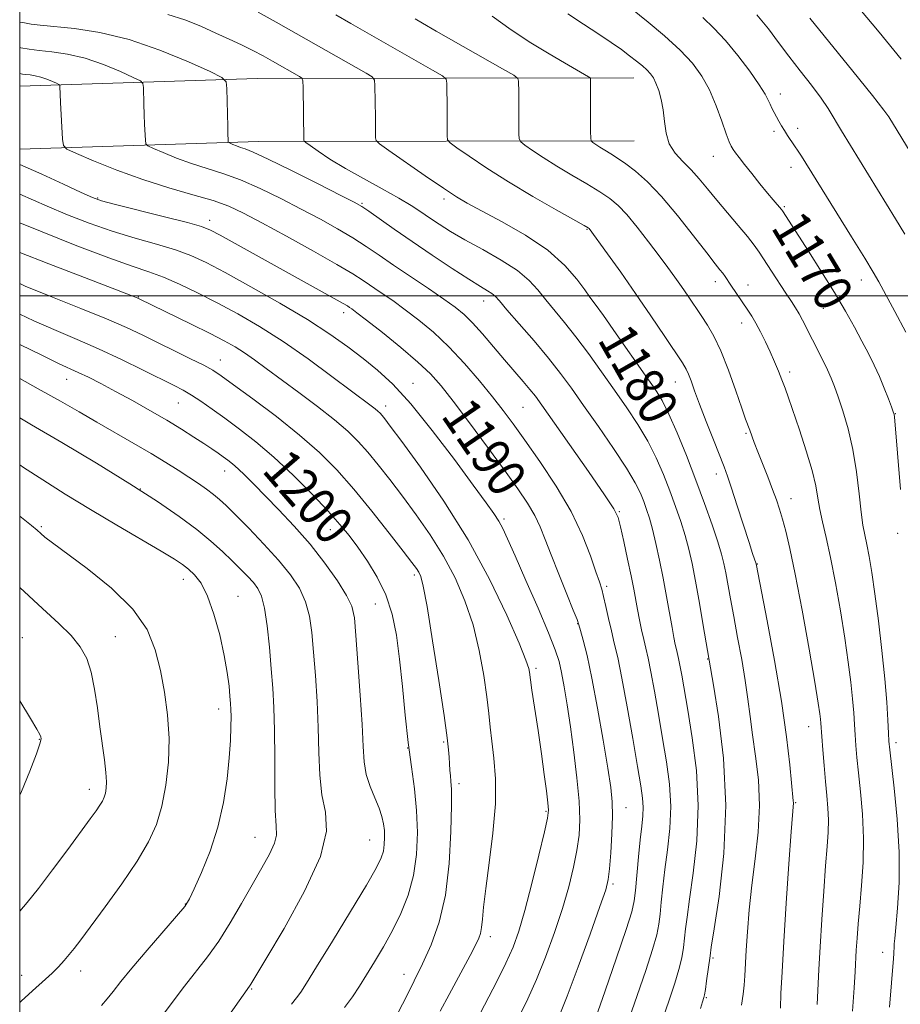
# Model space of a CAD drawing. Extents: x 2177300 to 2180200, y 322300 to 325200.
# Drawn here: x 2177500 to 2177684, y 323852 to 324058 of the extents above; entities that cross this region are included whole.
import ezdxf

# ---------------------------------------------------------------- set-up
doc = ezdxf.new("R2010")
doc.units = 0
doc.header["$MEASUREMENT"] = 0
for name, color, linetype, lineweight in [('32000', 7, 'Continuous', 0), ('DTM HARD BREAKLINE', 7, 'Continuous', 0), ('DTM SPOT ELEVATION', 2, 'Continuous', 13), ('INDEX CONTOUR', 41, 'Continuous', 13), ('INDEX CONTOUR LABEL', 244, 'Continuous', 0), ('INTERMEDIATE CONTOUR', 44, 'Continuous', 0)]:
    doc.layers.add(name, color=color, linetype=linetype, lineweight=lineweight)
doc.styles.add('Style-ITALICS', font='ITALICS.shx')

msp = doc.modelspace()

# ---------------------------------------------------------------- linework, layer by layer
at = {"layer": '32000', "flags": 128}
for points in [[(2177500, 322500), (2180000, 322500), (2180000, 325000), (2177500, 325000), (2177500, 322500)], [(2177500, 324000), (2180000, 324000)]]:
    msp.add_lwpolyline(points, dxfattribs=at)
at = {"layer": 'DTM HARD BREAKLINE', "extrusion": (0.1138633178948238, -0.5161956250237646, 0.848868200337548), "elevation": 81676.59138105097, "flags": 128}
msp.add_lwpolyline([(2196183.65510369, -128912.4320600493), (2196232.55408583, -128923.2000337959), (2196309.546340457, -128943.0258182064)], dxfattribs=at)
at = {"layer": 'DTM HARD BREAKLINE', "extrusion": (0.1155914402886294, -0.4971502050297596, 0.8599303998410968), "elevation": 91630.92556938218, "flags": 128}
msp.add_lwpolyline([(2194308.241264926, -152048.2924974149), (2194357.259474202, -152059.6166978469), (2194433.86106083, -152080.1491581458)], dxfattribs=at)
at = {"layer": 'DTM SPOT ELEVATION'}
for p in [(2177659.16, 324042.24, 1167.47), (2177662.81, 324035.08, 1167.5), (2177657.86, 324034.45, 1168.35), (2177645.16, 324029.24, 1170.75), (2177661.41, 324026.89, 1168.63), (2177516.31, 324020.5, 1189.86), (2177588.82, 324020.27, 1180.4), (2177571.66, 324019.39, 1183.83), (2177660.01, 324018.66, 1169.82), (2177539.75, 324015.82, 1189.49), (2177618.74, 324013.97, 1178.1), (2177645.55, 324003.02, 1174.53), (2177652.43, 324002.27, 1173.29), (2177676.1, 324003.37, 1168.63), (2177524.83, 323999.79, 1195.93), (2177621.24, 323999.97, 1179.56), (2177597.1, 323998.95, 1184.65), (2177567.81, 323996.48, 1190.52), (2177668.16, 323997.41, 1170.9), (2177651.1, 323994.38, 1174.61), (2177541.98, 323986.62, 1197.25), (2177661.1, 323984.13, 1173.6), (2177509.81, 323982.53, 1202.77), (2177582.28, 323981.74, 1191.27), (2177637.22, 323982.01, 1178.78), (2177533.22, 323977.62, 1200.88), (2177576.61, 323977, 1193.48), (2177605.29, 323976.68, 1187), (2177683.22, 323975.41, 1169.95), (2177651.98, 323971.28, 1176.2), (2177542.87, 323963.41, 1202.66), (2177645.79, 323962.78, 1178.53), (2177525.26, 323959.63, 1206), (2177661.4, 323957.6, 1175.28), (2177625.51, 323954.9, 1185.87), (2177601.33, 323953.37, 1191.7), (2177504.52, 323951.72, 1209.8), (2177564.99, 323951.11, 1200.69), (2177683.7, 323950.35, 1170.3), (2177654.33, 323943.93, 1177.93), (2177534.21, 323940.73, 1208.63), (2177582.59, 323941.59, 1198.36), (2177622.85, 323939.24, 1187.69), (2177545.65, 323937.18, 1207.23), (2177574.43, 323935.55, 1201), (2177616.77, 323931.46, 1190.06), (2177500.53, 323928.51, 1213.21), (2177520.02, 323928.74, 1211.13), (2177643.97, 323924.03, 1182.08), (2177608.04, 323922.13, 1193.69), (2177541.64, 323913.58, 1208.57), (2177665.07, 323909.87, 1176.75), (2177504.13, 323907.24, 1214.07), (2177581.2, 323905.41, 1200), (2177588.69, 323906.67, 1198.22), (2177683.4, 323906.57, 1171.57), (2177514.55, 323896.77, 1212.57), (2177591.9, 323897.99, 1197.6), (2177626.88, 323892.93, 1189.24), (2177662.37, 323893.96, 1177.87), (2177610.16, 323892.2, 1194.18), (2177549.21, 323886.71, 1206.86), (2177573.21, 323886.18, 1202.92), (2177624.17, 323876.95, 1189.73), (2177534.67, 323872.81, 1208.07), (2177598.47, 323865.97, 1195.52), (2177645.07, 323861.49, 1181.77), (2177680.62, 323862.64, 1172.54), (2177500.39, 323857.84, 1210.65), (2177512.79, 323858.77, 1209.42), (2177580.44, 323858.05, 1198.64), (2177548.53, 323854.99, 1203.87), (2177643.66, 323853.2, 1181.87)]:
    msp.add_point(p, dxfattribs=at)
at = {"layer": 'INDEX CONTOUR', "flags": 128}
for points, elevation in [([(2177684.291, 323959.4920000001), (2177683.044, 323974.7220000001), (2177682.974, 323975.2300000001), (2177682.811, 323975.7840000001), (2177682.447, 323976.7770000001), (2177681.8, 323978.4829000001), (2177680.925, 323980.7070000001), (2177679.904, 323983.1360000001), (2177678.799, 323985.5330000001), (2177677.59, 323987.964), (2177676.231, 323990.5740000001), (2177674.668, 323993.4970000001), (2177672.801, 323996.844), (2177670.5201, 324000.7170000001), (2177667.812, 324005.0899000001), (2177665.057, 324009.4130000001), (2177659.629, 324017.7880000001), (2177659.414, 324018.0810000001), (2177657.703, 324020.0900000001), (2177656.485, 324021.55), (2177654.895, 324023.4919000001), (2177653.18, 324025.6140000001), (2177651.65, 324027.535), (2177650.541, 324028.963), (2177649.7999, 324029.9610000001), (2177649.298, 324030.6820000001), (2177648.904, 324031.3250000001), (2177648.475, 324032.2670000001), (2177647.861, 324033.9320000001), (2177646.949, 324036.5810000001), (2177645.763, 324039.8230000001), (2177644.363, 324043.1030000001), (2177642.761, 324046.0100000001), (2177640.776, 324048.6940000001), (2177638.178, 324051.4480000001), (2177634.9, 324054.4320000001), (2177631.528, 324057.2800000001), (2177626.451, 324061.4180000001)], 1170), ([(2177651.029, 323851.653), (2177651.418, 323853.9340000001), (2177651.6041, 323855.816), (2177651.728, 323857.7700000001), (2177652.023, 323863.1191000001), (2177652.283, 323866.9850000001), (2177652.669, 323871.589), (2177653.216, 323876.7310000001), (2177653.908, 323882.209), (2177654.529, 323887.8330000001), (2177654.811, 323893.4110000001), (2177654.576, 323898.7600000001), (2177654.003, 323903.7250000001), (2177653.361, 323908.1610000001), (2177652.851, 323912.0220000001), (2177652.393, 323915.6610000001), (2177651.84, 323919.5321000001), (2177651.092, 323923.9350000001), (2177650.239, 323928.5511), (2177649.418, 323932.9090000001), (2177648.739, 323936.6249000001), (2177647.765, 323942.089), (2177647.381, 323944.0349000001), (2177646.89, 323945.9950000001), (2177646.108, 323948.5490000001), (2177644.902, 323952.126), (2177643.327, 323956.5490000001), (2177641.489, 323961.49), (2177639.507, 323966.5930000001), (2177637.558, 323971.3690000001), (2177635.838, 323975.3001000001), (2177634.426, 323978.1140000001), (2177632.945, 323980.5190000001), (2177630.904, 323983.469), (2177624.845, 323992.0900000001), (2177622.137, 323995.9120000001), (2177620.427, 323998.2800000001), (2177619.329, 323999.7700000001), (2177618.229, 324001.289), (2177616.577, 324003.5410000001), (2177614.078, 324006.4130000001), (2177610.505, 324009.5850000001), (2177605.831, 324012.7430000001), (2177600.854, 324015.6001), (2177593.66, 324019.4270000001), (2177591.384, 324020.7650000001), (2177588.689, 324022.5330000001), (2177584.876, 324025.143), (2177577.217, 324030.4660000001), (2177575.289, 324031.8360000001), (2177574.579, 324032.5090000001), (2177574.477, 324033.0630000001), (2177574.444, 324037.3230000001), (2177574.3371, 324044.0630000001), (2177574.251, 324045.1670000001), (2177573.772, 324045.827), (2177572.489, 324046.6100000001), (2177553.659, 324057.3180000001), (2177549.918, 324059.4050000001)], 1180), ([(2177612.889, 323849.3320000001), (2177614.579, 323853.5100000001), (2177616.879, 323859.6330000001), (2177619.366, 323866.4600000001), (2177621.433, 323872.2420000001), (2177622.636, 323875.7570000001), (2177623.178, 323877.9080000001), (2177623.427, 323880.126), (2177623.671, 323883.4619000001), (2177623.902, 323887.4340000001), (2177624.0361, 323891.1770000001), (2177623.99, 323894.153), (2177623.692, 323897.1300000001), (2177623.069, 323901.2030000001), (2177622.096, 323907.0630000001), (2177620.923, 323913.7860000001), (2177619.746, 323920.0430000001), (2177618.731, 323924.7750000001), (2177617.934, 323927.9990000001), (2177617.38, 323930.001), (2177617.038, 323931.1680000001), (2177616.639, 323932.285), (2177615.854, 323934.2350000001), (2177614.477, 323937.6050000001), (2177612.788, 323941.7760000001), (2177611.186, 323945.8320000001), (2177609.958, 323949.0759000001), (2177608.924, 323951.6900000001), (2177607.79, 323954.0740000001), (2177606.283, 323956.6190000001), (2177604.217, 323959.665), (2177601.4259, 323963.5430000001), (2177597.88, 323968.3780000001), (2177594.096, 323973.4820000001), (2177590.73, 323977.964), (2177588.2, 323981.2070000001), (2177585.987, 323983.6940000001), (2177583.337, 323986.1830000001), (2177579.769, 323989.2000000001), (2177575.897, 323992.3290000001), (2177572.605, 323994.9230000001), (2177570.556, 323996.5040000001), (2177569.512, 323997.2800000001), (2177569.012, 323997.6280000001), (2177568.581, 323997.9120000001), (2177567.698, 323998.4390000001), (2177565.828, 323999.4980000001), (2177541.966, 324012.7329000001), (2177539.939, 324013.8010000001), (2177538.064, 324014.5290000001), (2177535.113, 324015.3540000001), (2177530.321, 324016.5810000001), (2177520.027, 324019.1740000001), (2177517.137, 324019.9440000001), (2177515.217, 324020.6180000001), (2177512.891, 324021.665), (2177509.172, 324023.3920000001), (2177504.643, 324025.4621000001), (2177500, 324027.4890000001)], 1190), ([(2177567.972, 323851.1341000001), (2177569.6469, 323853.3950000001), (2177571.094, 323855.5750000001), (2177572.568, 323857.9450000001), (2177574.263, 323860.713), (2177576.111, 323863.8430000001), (2177577.982, 323867.236), (2177579.744, 323870.8210000001), (2177581.259, 323874.6350000001), (2177582.387, 323878.7450000001), (2177583.0241, 323883.1740000001), (2177583.216, 323887.7790000001), (2177583.042, 323892.3770000001), (2177582.59, 323896.8700000001), (2177581.971, 323901.496), (2177581.305, 323906.577), (2177580.682, 323912.2960000001), (2177580.091, 323918.2720000001), (2177579.4931, 323923.9820000001), (2177578.828, 323929.0240000001), (2177577.937, 323933.459), (2177576.641, 323937.4670000001), (2177574.84, 323941.1810000001), (2177572.768, 323944.5380000001), (2177570.7391, 323947.4310000001), (2177568.937, 323949.8540000001), (2177567.027, 323952.2079), (2177564.543, 323954.9980000001), (2177561.175, 323958.5540000001), (2177557.234, 323962.5030000001), (2177553.187, 323966.2999000001), (2177549.421, 323969.513), (2177546.011, 323972.1690000001), (2177542.953, 323974.4059000001), (2177540.245, 323976.339), (2177537.897, 323977.9670000001), (2177535.923, 323979.2650000001), (2177534.235, 323980.268), (2177532.351, 323981.2610000001), (2177525.87, 323984.4990000001), (2177521.283, 323986.7389000001), (2177516.524, 323988.9580000001), (2177512.032, 323990.9090000001), (2177507.623, 323992.7650000001), (2177502.961, 323994.8040000001), (2177500, 323996.1830000001)], 1200), ([(2177500, 323852.187), (2177500.325, 323852.4830000001), (2177502.686, 323854.6320000001), (2177505.417, 323857.0610000001), (2177506.799, 323858.3480000001), (2177508.096, 323859.6460000001), (2177509.291, 323860.9350000001), (2177510.377, 323862.1960000001), (2177511.418, 323863.4980000001), (2177512.765, 323865.2810000001), (2177517.88, 323872.1720000001), (2177521.36, 323876.9950000001), (2177524.5711, 323881.7260000001), (2177526.961, 323885.773), (2177528.612, 323889.4451000001), (2177529.766, 323893.2710000001), (2177530.612, 323897.6510000001), (2177531.132, 323902.4570000001), (2177531.256, 323907.4290000001), (2177530.946, 323912.3400000001), (2177530.298, 323917.1000000001), (2177529.44, 323921.6540000001), (2177528.382, 323925.9811000001), (2177526.66, 323930.2060000001), (2177523.692, 323934.4920000001), (2177519.199, 323938.8850000001), (2177514.117, 323942.9820000001), (2177506.841, 323948.3670000001), (2177505.286, 323949.5711000001), (2177504.421, 323950.3050000001), (2177503.659, 323950.991), (2177502.464, 323951.996), (2177500, 323953.9110000001)], 1210)]:
    msp.add_lwpolyline(points, dxfattribs=dict(at, elevation=elevation))
at = {"layer": 'INTERMEDIATE CONTOUR', "flags": 128}
for points, elevation in [([(2177684.4621, 324049.5440000001), (2177679.8709, 324055.17), (2177675.7911, 324060.0410000001)], 1162), ([(2177628.593, 323831.4330000001), (2177635.932, 323852.6360000001), (2177637.122, 323856.219), (2177637.964, 323859.0800000001), (2177638.532, 323861.5260000001), (2177638.9, 323863.6830000001), (2177639.146, 323865.6330000001), (2177639.356, 323867.5580000001), (2177639.652, 323870.0470000001), (2177640.1679, 323873.7880000001), (2177640.949, 323879.2470000001), (2177641.689, 323885.991), (2177641.995, 323893.3640000001), (2177641.601, 323900.7330000001), (2177640.747, 323907.5560000001), (2177639.802, 323913.3140000001), (2177638.534, 323920.66), (2177638.154, 323922.7290000001), (2177637.864, 323924.1320000001), (2177637.412, 323926.0370000001), (2177637.186, 323927.0740000001), (2177636.905, 323928.5170000001), (2177636.524, 323930.6290000001), (2177635.384, 323937.115), (2177634.674, 323940.9340000001), (2177633.916, 323944.7160000001), (2177633.1541, 323948.2139000001), (2177632.436, 323951.1980000001), (2177631.796, 323953.5190000001), (2177631.1999, 323955.3630000001), (2177630.6, 323956.9990000001), (2177629.902, 323958.7200000001), (2177628.815, 323960.9040000001), (2177627.002, 323963.9560000001), (2177624.28, 323968.0830000001), (2177621.087, 323972.7200000001), (2177618.016, 323977.1040000001), (2177615.481, 323980.691), (2177613.19, 323983.8080000001), (2177610.669, 323986.9980000001), (2177607.629, 323990.6100000001), (2177604.514, 323994.2030000001), (2177601.95, 323997.1390000001), (2177600.379, 323998.9610000001), (2177599.502, 323999.9350000001), (2177598.834, 324000.5090000001), (2177597.919, 324001.099), (2177596.409, 324002.0100000001), (2177593.988, 324003.5150000001), (2177590.487, 324005.7800000001), (2177586.339, 324008.528), (2177582.1299, 324011.3750000001), (2177578.372, 324013.9720000001), (2177573.049, 324017.7200000001), (2177571.586, 324018.7100000001), (2177570.002, 324019.6090000001), (2177567.187, 324021.0550000001), (2177562.464, 324023.4460000001), (2177556.898, 324026.2370000001), (2177551.989, 324028.6451000001), (2177548.868, 324030.0870000001), (2177547.1839, 324030.7690000001), (2177546.215, 324031.099), (2177545.376, 324031.4050000001), (2177544.629, 324031.7050000001), (2177543.7681, 324032.0820000001), (2177543.6529, 324032.2030000001), (2177543.625, 324032.4080000001), (2177543.603, 324032.834), (2177543.571, 324033.7480000001), (2177543.527, 324035.4530000001), (2177543.377, 324043.4060000001), (2177543.223, 324044.816), (2177542.304, 324045.7330000001), (2177539.831, 324046.9440000001), (2177535.302, 324048.9930000001), (2177529.353, 324051.4570000001), (2177522.905, 324053.6710000001), (2177516.785, 324055.1270000001), (2177511.435, 324055.9380000001), (2177504.287, 324056.6730000001), (2177502.373, 324056.9070000001), (2177500.993, 324057.1200000001), (2177500, 324057.3040000001)], 1184), ([(2177642.476, 323850.9039), (2177642.912, 323852.3420000001), (2177643.193, 323853.2100000001), (2177643.314, 323853.7770000001), (2177643.492, 323854.887), (2177643.753, 323856.709), (2177644.458, 323861.9130000001), (2177644.732, 323863.7470000001), (2177645.331, 323867.5590000001), (2177646.347, 323874.338), (2177647.353, 323883.3370000001), (2177647.791, 323893.3770000001), (2177647.291, 323903.2990000001), (2177646.23, 323912.0360000001), (2177645.1739, 323918.54), (2177643.048, 323931.0430000001), (2177642.239, 323935.7320000001), (2177641.423, 323940.3110000001), (2177640.709, 323944.0189000001), (2177640.029, 323947.0600000001), (2177639.272, 323949.8740000001), (2177638.349, 323952.822), (2177637.263, 323955.9560000001), (2177636.045, 323959.2450000001), (2177634.704, 323962.6560000001), (2177633.187, 323966.1360000001), (2177631.42, 323969.6280000001), (2177629.353, 323973.099), (2177627.016, 323976.6190000001), (2177624.46, 323980.2860000001), (2177621.751, 323984.1340000001), (2177619.017, 323987.9489000001), (2177616.403, 323991.4550000001), (2177614.028, 323994.4450000001), (2177610.089, 323999.214), (2177608.459, 324001.2610000001), (2177606.643, 324003.2509000001), (2177604.171, 324005.3050000001), (2177600.763, 324007.4970000001), (2177596.8831, 324009.7030000001), (2177593.184, 324011.7520000001), (2177590.171, 324013.5140000001), (2177587.777, 324015.0240000001), (2177585.791, 324016.3560000001), (2177583.9691, 324017.6040000001), (2177581.944, 324018.9240000001), (2177579.318, 324020.49), (2177575.854, 324022.4131000001), (2177571.946, 324024.5510000001), (2177568.149, 324026.697), (2177564.935, 324028.6570000001), (2177562.45, 324030.2880000001), (2177560.755, 324031.4560000001), (2177559.855, 324032.094), (2177559.523, 324032.3940000001), (2177559.476, 324032.615), (2177559.304, 324043.6151000001), (2177559.254, 324044.99), (2177559.062, 324045.5960000001), (2177558.563, 324045.9500000001), (2177552.935, 324049.148), (2177550.9479, 324050.2450000001), (2177548.777, 324051.3810000001), (2177546.422, 324052.5320000001), (2177543.8511, 324053.7310000001), (2177541.025, 324055.0260000001), (2177537.919, 324056.4240000001), (2177534.563, 324057.7800000001), (2177531, 324058.9080000001)], 1182), ([(2177659.179, 323850.991), (2177659.307, 323854.0380000001), (2177659.524, 323858.616), (2177659.88, 323864.9600000001), (2177660.398, 323872.9710000001), (2177660.969, 323881.209), (2177661.455, 323887.9031000001), (2177661.909, 323893.9270000001), (2177661.8839, 323894.3620000001), (2177661.14, 323901.9210000001), (2177660.461, 323907.795), (2177659.407, 323915.2080000001), (2177657.958, 323923.7370000001), (2177656.41, 323932.0480000001), (2177654.092, 323943.9440000001), (2177653.367, 323946.1170000001), (2177652.624, 323948.4130000001), (2177650.166, 323956.1080000001), (2177648.979, 323959.7640000001), (2177648.12, 323962.2880000001), (2177647.385, 323964.2640000001), (2177645.166, 323969.9020000001), (2177643.674, 323973.7320000001), (2177642.291, 323977.3500000001), (2177641.245, 323980.1740000001), (2177640.4999, 323982.2200000001), (2177639.949, 323983.6551000001), (2177639.445, 323984.7230000001), (2177638.67, 323985.9940000001), (2177634.99, 323991.535), (2177632.081, 323995.8690000001), (2177628.893, 324000.5320000001), (2177625.772, 324004.9760000001), (2177623.031, 324008.7960000001), (2177619.136, 324014.115), (2177618.945, 324014.2660000001), (2177618.125, 324014.746), (2177612.244, 324018.0540000001), (2177607.384, 324020.838), (2177602.303, 324023.8680000001), (2177597.75, 324026.7560000001), (2177594.059, 324029.2250000001), (2177591.459, 324031.0250000001), (2177590.066, 324032.0370000001), (2177589.553, 324032.6820000001), (2177589.478, 324033.512), (2177589.448, 324039.0310000001), (2177589.37, 324044.5119), (2177589.247, 324045.3430000001), (2177588.481, 324046.0580000001), (2177586.414, 324047.2710000001), (2177569.293, 324057.0040000001), (2177566.178, 324058.8060000001)], 1178), ([(2177666.875, 323851.7690000001), (2177667.216, 323859.0830000001), (2177667.475, 323863.8540000001), (2177667.836, 323869.535), (2177668.2499, 323875.4530000001), (2177668.651, 323880.7480000001), (2177668.976, 323884.7860000001), (2177669.185, 323887.8310000001), (2177669.245, 323890.3750000001), (2177669.136, 323892.8510000001), (2177668.906, 323895.4820000001), (2177668.616, 323898.4330000001), (2177668.322, 323901.7550000001), (2177668.06, 323905.035), (2177667.659, 323910.611), (2177667.588, 323911.4580000001), (2177667.46, 323912.5700000001), (2177667.119, 323914.822), (2177666.391, 323919.1760000001), (2177665.18, 323926.126), (2177663.711, 323934.2800000001), (2177662.292, 323941.7800000001), (2177661.162, 323947.192), (2177660.296, 323950.7971000001), (2177659.603, 323953.3080000001), (2177658.989, 323955.3640000001), (2177658.341, 323957.338), (2177657.546, 323959.5300000001), (2177656.536, 323962.1310000001), (2177654.456, 323967.3730000001), (2177653.709, 323969.338), (2177652.771, 323971.9280000001), (2177651.917, 323974.2330000001), (2177651.105, 323976.5449000001), (2177649.854, 323980.1760000001), (2177648.3221, 323984.4650000001), (2177646.739, 323988.4940000001), (2177645.281, 323991.572), (2177643.926, 323993.8990000001), (2177642.599, 323995.9000000001), (2177639.865, 323999.9610000001), (2177638.494, 324001.9660000001), (2177637.122, 324003.914), (2177635.612, 324005.99), (2177633.796, 324008.4290000001), (2177631.586, 324011.349), (2177629.228, 324014.3770000001), (2177627.048, 324017.0250000001), (2177625.248, 324018.9500000001), (2177623.52, 324020.4079), (2177621.43, 324021.8040000001), (2177618.683, 324023.4500000001), (2177615.535, 324025.289), (2177612.382, 324027.1740000001), (2177609.577, 324028.9530000001), (2177607.303, 324030.4750000001), (2177605.7011, 324031.5830000001), (2177604.843, 324032.2390000001), (2177604.5259, 324032.8550000001), (2177604.478, 324033.9600000001), (2177604.436, 324042.6610000001), (2177604.402, 324044.9600000001), (2177604.27, 324045.5051000001), (2177603.395, 324046.1740000001), (2177601.03, 324047.5410000001), (2177587.181, 324055.4170000001), (2177584.296, 324057.0830000001), (2177582.754, 324058.0150000001)], 1176), ([(2177674.303, 323850.3730000001), (2177674.63, 323855.2430000001), (2177674.8301, 323858.6440000001), (2177675.073, 323863.1520000001), (2177675.233, 323865.6249000001), (2177675.461, 323868.6500000001), (2177675.7751, 323872.3190000001), (2177676.162, 323876.6630000001), (2177676.4899, 323881.4880000001), (2177676.598, 323886.54), (2177676.382, 323891.5560000001), (2177675.963, 323896.2320000001), (2177675.521, 323900.2540000001), (2177675.196, 323903.414), (2177674.982, 323905.937), (2177674.833, 323908.1510000001), (2177674.704, 323910.3661000001), (2177674.544, 323912.8110000001), (2177674.304, 323915.692), (2177673.934, 323919.1940000001), (2177673.4, 323923.4111000001), (2177672.669, 323928.4130000001), (2177671.733, 323934.1400000001), (2177670.691, 323940.0080000001), (2177669.663, 323945.3020000001), (2177668.754, 323949.4820000001), (2177668.005, 323952.7150000001), (2177667.437, 323955.3430000001), (2177667.028, 323957.7270000001), (2177666.57, 323960.2990000001), (2177665.8111, 323963.5100000001), (2177664.596, 323967.6010000001), (2177663.1609, 323971.9890000001), (2177660.87, 323978.6980000001), (2177660.1599, 323980.719), (2177659.516, 323982.4360000001), (2177658.787, 323984.2530000001), (2177657.952, 323986.2200000001), (2177657.027, 323988.2980000001), (2177656.034, 323990.4290000001), (2177655.031, 323992.4780000001), (2177654.079, 323994.2880000001), (2177653.22, 323995.762), (2177652.4, 323997.0300000001), (2177648.809, 324002.2670000001), (2177647.609, 324004.0621000001), (2177647.116, 324004.7530000001), (2177646.535, 324005.496), (2177645.543, 324006.7420000001), (2177643.773, 324009.0090000001), (2177641.009, 324012.584), (2177637.66, 324016.8150000001), (2177634.288, 324020.8180000001), (2177631.352, 324023.8960000001), (2177628.889, 324026.1030000001), (2177626.835, 324027.6790000001), (2177625.122, 324028.8459000001), (2177623.686, 324029.741), (2177622.4621, 324030.4800000001), (2177621.405, 324031.1509000001), (2177620.547, 324031.724), (2177619.9429, 324032.1420000001), (2177619.62, 324032.4400000001), (2177619.5, 324033.0270000001), (2177619.479, 324034.4090000001), (2177619.435, 324045.4090000001), (2177619.385, 324045.6140000001), (2177619.056, 324045.866), (2177616.484, 324047.339), (2177614.014, 324048.7690000001), (2177610.81, 324050.6670000001), (2177606.981, 324053.0050000001), (2177602.861, 324055.6671000001), (2177598.836, 324058.5160000001)], 1174), ([(2177681.989, 323851.2220000001), (2177682.854, 323861.4160000001), (2177682.929, 323862.452), (2177682.975, 323863.9890000001), (2177683.004, 323864.469), (2177683.101, 323865.5760000001), (2177683.326, 323867.9040000001), (2177683.691, 323871.8810000001), (2177684.009, 323877.268), (2177684.0471, 323883.6570000001), (2177683.655, 323890.5420000001), (2177683.024, 323897.0170000001), (2177682.07, 323905.0740000001), (2177681.903, 323906.839), (2177681.807, 323908.5570000001), (2177681.673, 323911.2180000001), (2177681.43, 323915.012), (2177681.02, 323919.9270000001), (2177680.409, 323925.8190000001), (2177679.681, 323932.0000000001), (2177678.946, 323937.6500000001), (2177678.295, 323942.126), (2177677.734, 323945.501), (2177677.2501, 323948.0310000001), (2177676.827, 323950.0310000001), (2177676.438, 323952.0741000001), (2177676.0561, 323954.7970000001), (2177675.641, 323958.6300000001), (2177675.11, 323963.191), (2177674.366, 323967.8950000001), (2177673.364, 323972.2280000001), (2177672.258, 323975.9570000001), (2177671.252, 323978.925), (2177670.481, 323981.0780000001), (2177669.804, 323982.795), (2177669.012, 323984.5580000001), (2177667.962, 323986.7200000001), (2177663.842, 323994.9170000001), (2177663.102, 323996.2820000001), (2177662.353, 323997.523), (2177661.475, 323998.8690000001), (2177660.338, 324000.577), (2177657.302, 324005.213), (2177654.752, 324009.1410000001), (2177653.683, 324010.6680000001), (2177652.301, 324012.4360000001), (2177650.361, 324014.7520000001), (2177648.096, 324017.4060000001), (2177645.857, 324020.0570000001), (2177643.91, 324022.4330000001), (2177642.176, 324024.5260000001), (2177640.491, 324026.3940000001), (2177638.7571, 324028.1180000001), (2177637.154, 324029.8620000001), (2177635.932, 324031.8100000001), (2177635.25, 324034.0810000001), (2177634.919, 324036.5290000001), (2177634.658, 324038.9411000001), (2177634.25, 324041.1309), (2177633.7189, 324043.013), (2177633.151, 324044.5250000001), (2177632.6, 324045.6470000001), (2177632.003, 324046.518), (2177631.262, 324047.3130000001), (2177630.298, 324048.1840000001), (2177629.091, 324049.1690000001), (2177627.639, 324050.2809000001), (2177625.914, 324051.5430000001), (2177623.804, 324053.0210000001), (2177621.173, 324054.7910000001), (2177617.996, 324056.8740000001), (2177614.685, 324059.0669000001)], 1172), ([(2177685.429, 323992.442), (2177683.108, 323996.7810000001), (2177679.766, 324002.9300000001), (2177678.586, 324005.0170000001), (2177676.843, 324007.915), (2177674.075, 324012.4000000001), (2177663.6079, 324029.2300000001), (2177662.898, 324030.3330000001), (2177662.167, 324031.4380000001), (2177660.7, 324033.6040000001), (2177660.027, 324034.6400000001), (2177659.43, 324035.6340000001), (2177658.891, 324036.5870000001), (2177657.8899, 324038.3990000001), (2177657.425, 324039.2670000001), (2177657.013, 324040.115), (2177656.619, 324041.0060000001), (2177655.978, 324042.2430000001), (2177654.766, 324044.187), (2177652.778, 324047.0370000001), (2177650.286, 324050.344), (2177647.681, 324053.4930000001), (2177645.261, 324056.0460000001), (2177642.95, 324058.2691)], 1168), ([(2177685.206, 324012.9530000001), (2177683.251, 324016.1800000001), (2177671.9951, 324034.5290000001), (2177671.125, 324035.9830000001), (2177670.2551, 324037.49), (2177669.1789, 324039.2480000001), (2177667.691, 324041.4230000001), (2177665.669, 324044.111), (2177663.33, 324047.1130000001), (2177660.975, 324050.1610000001), (2177658.812, 324053.0570000001), (2177656.67, 324055.8990000001), (2177654.281, 324058.8570000001)], 1166), ([(2177689.046, 324025.7150000001), (2177681.856, 324037.4890000001), (2177680.823, 324038.887), (2177678.432, 324041.9320000001), (2177674.339, 324047.0340000001), (2177665.367, 324058.1630000001)], 1164), ([(2177625.79, 323843.789), (2177629.214, 323853.6340000001), (2177630.997, 323858.8580000001), (2177632.437, 323863.2740000001), (2177633.311, 323866.3430000001), (2177633.759, 323868.5490000001), (2177634.007, 323870.6320000001), (2177634.254, 323873.2030000001), (2177634.573, 323876.3460000001), (2177635.006, 323880.0170000001), (2177635.552, 323884.1500000001), (2177636.033, 323888.6000000001), (2177636.226, 323893.1980000001), (2177635.97, 323897.8250000001), (2177635.359, 323902.5380000001), (2177634.548, 323907.437), (2177633.679, 323912.5190000001), (2177632.837, 323917.3460000001), (2177632.096, 323921.3730000001), (2177631.504, 323924.2380000001), (2177631.02, 323926.3070000001), (2177630.581, 323928.1280000001), (2177630.138, 323930.1290000001), (2177629.701, 323932.2700000001), (2177629.293, 323934.3940000001), (2177628.506, 323938.6560000001), (2177627.956, 323941.441), (2177627.221, 323944.9620000001), (2177626.431, 323948.6320000001), (2177625.759, 323951.6740000001), (2177625.238, 323953.6500000001), (2177624.341, 323955.4820000001), (2177622.396, 323958.4290000001), (2177619.029, 323963.2860000001), (2177609.264, 323977.1930000001), (2177607.909, 323979.0510000001), (2177606.786, 323980.4540000001), (2177605.3531, 323982.1350000001), (2177601.455, 323986.6460000001), (2177599.15, 323989.3571000001), (2177596.839, 323992.0510000001), (2177594.747, 323994.3830000001), (2177592.98, 323996.143), (2177591.16, 323997.6479000001), (2177588.788, 323999.3460000001), (2177585.546, 324001.5510000001), (2177578.258, 324006.4610000001), (2177575.222, 324008.54), (2177572.504, 324010.3771), (2177569.7111, 324012.16), (2177566.524, 324014.0460000001), (2177562.915, 324016.0570000001), (2177558.931, 324018.1880000001), (2177554.656, 324020.3960000001), (2177550.328, 324022.5030000001), (2177546.222, 324024.2980000001), (2177542.541, 324025.6440000001), (2177535.981, 324027.7280000001), (2177532.845, 324028.871), (2177530.052, 324029.9940000001), (2177527.967, 324030.8770000001), (2177526.832, 324031.4010000001), (2177526.399, 324031.8530000001), (2177526.297, 324032.621), (2177526.124, 324035.8480000001), (2177526.034, 324037.9810000001), (2177525.9659, 324040.164), (2177525.893, 324043.6140000001), (2177525.802, 324044.4560000001), (2177525.253, 324045.0030000001), (2177523.777, 324045.7260000001), (2177521.073, 324046.9490000001), (2177517.522, 324048.42), (2177513.673, 324049.7420000001), (2177510.011, 324050.6120000001), (2177506.752, 324051.1050000001), (2177504.048, 324051.3910000001), (2177501.969, 324051.6240000001), (2177500.254, 324051.91), (2177500, 324051.9750000001)], 1186), ([(2177620.471, 323848.8190000001), (2177622.496, 323854.6320000001), (2177624.873, 323861.496), (2177626.909, 323867.4680000001), (2177628.09, 323871.16), (2177628.617, 323873.4149000001), (2177628.868, 323875.6320000001), (2177629.493, 323882.6460000001), (2177629.843, 323886.2459000001), (2177630.156, 323889.0540000001), (2177630.378, 323891.2080000001), (2177630.457, 323893.0330000001), (2177630.34, 323894.9180000001), (2177629.97, 323897.5189000001), (2177629.293, 323901.5610000001), (2177628.295, 323907.4130000001), (2177627.141, 323914.0309000001), (2177626.038, 323920.0170000001), (2177625.146, 323924.3330000001), (2177624.431, 323927.3780000001), (2177623.812, 323929.9090000001), (2177623.224, 323932.5040000001), (2177622.677, 323935.018), (2177622.199, 323937.1270000001), (2177621.786, 323938.675), (2177621.301, 323940.1760000001), (2177620.579, 323942.3150000001), (2177619.455, 323945.6100000001), (2177617.776, 323949.9110000001), (2177615.389, 323954.903), (2177612.266, 323960.2311000001), (2177608.855, 323965.393), (2177605.728, 323969.8480000001), (2177603.276, 323973.2520000001), (2177601.18, 323976.0550000001), (2177598.942, 323978.9040000001), (2177596.19, 323982.2670000001), (2177593.052, 323985.903), (2177589.781, 323989.3950000001), (2177586.594, 323992.4080000001), (2177583.556, 323994.9560000001), (2177580.697, 323997.1339000001), (2177578.051, 323999.028), (2177575.677, 324000.6610000001), (2177571.8501, 324003.2550000001), (2177569.687, 324004.6360000001), (2177566.372, 324006.5999000001), (2177561.461, 324009.3820000001), (2177555.828, 324012.5050000001), (2177550.676, 324015.3210000001), (2177546.849, 324017.3450000001), (2177543.757, 324018.768), (2177540.455, 324019.9500000001), (2177536.213, 324021.2010000001), (2177531.1861, 324022.6440000001), (2177525.748, 324024.3560000001), (2177520.314, 324026.338), (2177515.475, 324028.2830000001), (2177511.862, 324029.8130000001), (2177509.896, 324030.7210000001), (2177509.146, 324031.5040000001), (2177508.969, 324032.834), (2177508.5411, 324040.5090000001), (2177508.459, 324042.263), (2177508.4099, 324043.8230000001), (2177508.38, 324044.0960000001), (2177508.202, 324044.2740000001), (2177507.722, 324044.5090000001), (2177506.844, 324044.9060000001), (2177505.691, 324045.3840000001), (2177504.441, 324045.8130000001), (2177503.251, 324046.0960000001), (2177502.193, 324046.2560000001), (2177501.315, 324046.3480000001), (2177500.6011, 324046.4390000001), (2177500, 324046.5830000001)], 1188), ([(2177604.5901, 323849.376), (2177606.364, 323852.9660000001), (2177608.169, 323856.9699000001), (2177610.056, 323861.6850000001), (2177611.907, 323866.795), (2177613.564, 323871.8310000001), (2177614.899, 323876.4050000001), (2177615.908, 323880.459), (2177616.621, 323884.0140000001), (2177617.058, 323887.1810000001), (2177617.211, 323890.4280000001), (2177617.062, 323894.3100000001), (2177616.619, 323899.1800000001), (2177615.979, 323904.5809000001), (2177615.265, 323909.8480000001), (2177614.579, 323914.4310000001), (2177613.952, 323918.213), (2177613.397, 323921.1900000001), (2177612.866, 323923.5140000001), (2177612.073, 323925.9680000001), (2177610.672, 323929.4940000001), (2177608.474, 323934.653), (2177605.933, 323940.4870000001), (2177603.659, 323945.6590000001), (2177602.104, 323949.1660000001), (2177601.081, 323951.3520000001), (2177600.241, 323952.8950000001), (2177599.223, 323954.4730000001), (2177597.599, 323956.7540000001), (2177594.925, 323960.4040000001), (2177590.968, 323965.7640000001), (2177586.332, 323971.8770000001), (2177581.834, 323977.4650000001), (2177578.086, 323981.566), (2177574.9019, 323984.5009000001), (2177571.896, 323986.9080000001), (2177568.685, 323989.3411000001), (2177564.9059, 323992.0160000001), (2177560.2, 323995.0600000001), (2177554.432, 323998.5000000001), (2177548.366, 324001.9440000001), (2177542.992, 324004.8970000001), (2177538.989, 324007.0060000001), (2177535.808, 324008.4730000001), (2177532.587, 324009.6440000001), (2177528.663, 324010.816), (2177524.149, 324012.1011000001), (2177519.353, 324013.5630000001), (2177514.562, 324015.2359000001), (2177509.974, 324017.0170000001), (2177505.768, 324018.773), (2177500, 324021.3060000001)], 1192), ([(2177595.577, 323848.441), (2177599.838, 323856.599), (2177601.759, 323860.4300000001), (2177603.2329, 323863.7380000001), (2177604.449, 323867.1300000001), (2177605.695, 323871.42), (2177607.161, 323877.0540000001), (2177608.6379, 323883.0110000001), (2177609.815, 323887.9020000001), (2177610.462, 323890.7710000001), (2177610.651, 323892.3860000001), (2177610.531, 323893.947), (2177610.2281, 323896.4300000001), (2177609.774, 323899.9010000001), (2177609.176, 323904.2040000001), (2177608.463, 323909.0680000001), (2177607.19, 323917.5220000001), (2177606.871, 323919.7120000001), (2177606.662, 323921.3210000001), (2177606.51, 323922.0740000001), (2177605.921, 323923.8101000001), (2177604.496, 323927.3430000001), (2177601.933, 323933.1980000001), (2177598.318, 323940.724), (2177593.838, 323948.9760000001), (2177588.785, 323957.0440000001), (2177583.877, 323964.1520000001), (2177579.937, 323969.5570000001), (2177577.5549, 323972.7700000001), (2177576.383, 323974.322), (2177575.839, 323974.9980000001), (2177575.423, 323975.4650000001), (2177574.97, 323975.9090000001), (2177574.4, 323976.3970000001), (2177573.566, 323977.0460000001), (2177565.348, 323983.1850000001), (2177560.353, 323986.8219000001), (2177555.116, 323990.4500000001), (2177550.191, 323993.5841000001), (2177545.622, 323996.241), (2177541.323, 323998.562), (2177537.241, 324000.6550000001), (2177533.452, 324002.4730000001), (2177530.062, 324003.9330000001), (2177527.006, 324005.05), (2177523.523, 324006.224), (2177518.68, 324007.9530000001), (2177511.987, 324010.5271000001), (2177504.731, 324013.4160000001), (2177500, 324015.3330000001)], 1194), ([(2177587.99, 323850.3820000001), (2177589.854, 323853.8830000001), (2177594.723, 323862.9049000001), (2177595.3411, 323864.0850000001), (2177595.7239, 323864.861), (2177596.077, 323865.6490000001), (2177596.4039, 323866.6170000001), (2177596.663, 323867.8720000001), (2177596.843, 323869.5800000001), (2177597.073, 323872.137), (2177597.515, 323876.0000000001), (2177598.25, 323881.3910000001), (2177599.033, 323887.611), (2177599.538, 323893.7250000001), (2177599.539, 323898.9779000001), (2177599.196, 323903.3080000001), (2177598.772, 323906.8330000001), (2177598.459, 323909.7560000001), (2177598.175, 323912.6320000001), (2177597.774, 323916.1020000001), (2177597.126, 323920.6109000001), (2177596.1709, 323925.8151000001), (2177594.868, 323931.1719000001), (2177593.184, 323936.246), (2177591.119, 323941.0210000001), (2177588.679, 323945.588), (2177585.904, 323950.0060000001), (2177582.9731, 323954.2080000001), (2177580.095, 323958.0960000001), (2177577.445, 323961.5860000001), (2177575.043, 323964.6561000001), (2177572.873, 323967.2980000001), (2177570.858, 323969.5600000001), (2177568.665, 323971.7120000001), (2177565.9, 323974.077), (2177562.335, 323976.8640000001), (2177558.393, 323979.8190000001), (2177551.599, 323984.8370000001), (2177549.126, 323986.6399000001), (2177547.032, 323988.0930000001), (2177545.068, 323989.3330000001), (2177542.82, 323990.5950000001), (2177539.833, 323992.1400000001), (2177535.891, 323994.1090000001), (2177525.035, 323999.4350000001), (2177524.703, 323999.5780000001), (2177523.33, 324000.1130000001), (2177513.574, 324003.8451), (2177506.084, 324006.7270000001), (2177500, 324009.1090000001)], 1196), ([(2177579.114, 323849.952), (2177581.061, 323853.7290000001), (2177582.549, 323856.6820000001), (2177584.284, 323860.2430000001), (2177586.104, 323864.2690000001), (2177587.789, 323868.9660000001), (2177589.1089, 323874.6249000001), (2177589.897, 323881.2830000001), (2177590.255, 323887.9539000001), (2177590.35, 323893.3960000001), (2177590.326, 323896.7260000001), (2177590.242, 323898.4920000001), (2177590.132, 323899.6000000001), (2177590.026, 323900.7880000001), (2177589.93, 323902.1230000001), (2177589.844, 323903.501), (2177589.737, 323905.0190000001), (2177589.456, 323907.5650000001), (2177588.817, 323912.2270000001), (2177587.722, 323919.5460000001), (2177586.418, 323927.8700000001), (2177585.24, 323935.001), (2177584.436, 323939.2930000001), (2177583.92, 323941.3180000001), (2177583.519, 323942.2000000001), (2177583.023, 323942.9670000001), (2177582.069, 323944.263), (2177580.254, 323946.6340000001), (2177577.334, 323950.4020000001), (2177573.702, 323954.99), (2177569.908, 323959.5980000001), (2177566.336, 323963.6240000001), (2177562.705, 323967.2609000001), (2177558.57, 323970.9010000001), (2177553.708, 323974.7760000001), (2177548.803, 323978.4800000001), (2177544.763, 323981.4460000001), (2177542.186, 323983.3030000001), (2177540.424, 323984.4530000001), (2177538.52, 323985.4941000001), (2177535.7611, 323986.887), (2177525.762, 323991.8070000001), (2177522.366, 323993.3970000001), (2177518.17, 323995.2091000001), (2177512.8029, 323997.3770000001), (2177506.854, 323999.746), (2177501.148, 324002.0860000001), (2177500, 324002.5860000001)], 1198), ([(2177556.861, 323851.7960000001), (2177557.924, 323853.1270000001), (2177558.807, 323854.339), (2177560.022, 323856.2280000001), (2177562.133, 323859.6420000001), (2177565.449, 323865.0279000001), (2177569.25, 323871.236), (2177572.558, 323876.714), (2177574.63, 323880.3050000001), (2177575.666, 323882.4130000001), (2177576.101, 323883.838), (2177576.302, 323885.2330000001), (2177576.363, 323886.6840000001), (2177576.308, 323888.1330000001), (2177576.145, 323889.5570000001), (2177575.806, 323891.0790000001), (2177575.204, 323892.8560000001), (2177574.312, 323894.9930000001), (2177573.334, 323897.3900000001), (2177572.532, 323899.898), (2177572.088, 323902.5040000001), (2177571.864, 323905.7490000001), (2177571.641, 323910.312), (2177571.257, 323916.5110000001), (2177570.788, 323923.2200000001), (2177570.362, 323928.9530000001), (2177570.029, 323932.665), (2177569.501, 323935.0820000001), (2177568.409, 323937.3690000001), (2177566.484, 323940.4330000001), (2177563.857, 323944.1320000001), (2177560.759, 323948.0630000001), (2177557.435, 323951.8640000001), (2177554.168, 323955.3330000001), (2177548.923, 323960.6790000001), (2177547.115, 323962.491), (2177545.704, 323963.8460000001), (2177544.5659, 323964.849), (2177543.575, 323965.6320000001), (2177542.606, 323966.339), (2177541.532, 323967.099), (2177540.228, 323967.9970000001), (2177538.568, 323969.1070000001), (2177536.446, 323970.486), (2177533.843, 323972.1230000001), (2177530.759, 323973.9909000001), (2177527.248, 323976.039), (2177523.576, 323978.116), (2177520.062, 323980.0460000001), (2177516.971, 323981.6840000001), (2177514.365, 323983.0090000001), (2177512.251, 323984.028), (2177508.295, 323985.8320000001), (2177504.774, 323987.5220000001), (2177500, 323989.876)], 1202), ([(2177542.453, 323847.584), (2177548.109, 323855.6020000001), (2177548.365, 323856.0150000001), (2177551.495, 323861.224), (2177555.317, 323867.6590000001), (2177559.622, 323875.4440000001), (2177562.939, 323882.6960000001), (2177564.202, 323888.0170000001), (2177563.983, 323891.9680000001), (2177563.259, 323895.5960000001), (2177562.812, 323899.7530000001), (2177562.626, 323904.501), (2177562.487, 323909.7070000001), (2177562.231, 323915.1901000001), (2177561.881, 323920.5860000001), (2177561.508, 323925.4890000001), (2177561.141, 323929.5951), (2177560.639, 323933.0340000001), (2177559.82, 323936.04), (2177558.521, 323938.8469000001), (2177556.66, 323941.6680000001), (2177554.177, 323944.7160000001), (2177551.113, 323948.0850000001), (2177547.919, 323951.4090000001), (2177545.145, 323954.209), (2177543.183, 323956.1440000001), (2177541.783, 323957.4450000001), (2177540.532, 323958.4820000001), (2177539.088, 323959.566), (2177537.383, 323960.7670000001), (2177535.419, 323962.0920000001), (2177533.18, 323963.5550000001), (2177530.575, 323965.1950000001), (2177527.496, 323967.0550000001), (2177523.902, 323969.1509000001), (2177516.157, 323973.5950000001), (2177512.461, 323975.736), (2177508.547, 323977.9880000001), (2177503.887, 323980.6040000001), (2177500, 323982.7300000001)], 1204), ([(2177528.991, 323848.2840000001), (2177534.473, 323855.6180000001), (2177539.3, 323861.763), (2177541.639, 323865.023), (2177544.0331, 323868.8140000001), (2177546.412, 323872.8790000001), (2177548.668, 323876.8280000001), (2177550.682, 323880.3240000001), (2177552.295, 323883.24), (2177553.338, 323885.5030000001), (2177553.72, 323887.2120000001), (2177553.663, 323889.1630000001), (2177553.472, 323892.3240000001), (2177553.383, 323897.3060000001), (2177553.3679, 323903.2920000001), (2177553.334, 323909.1020000001), (2177553.205, 323913.8690000001), (2177552.975, 323917.9530000001), (2177552.654, 323922.0240000001), (2177552.253, 323926.5240000001), (2177551.778, 323930.986), (2177551.231, 323934.7120000001), (2177550.606, 323937.2120000001), (2177549.85, 323938.8140000001), (2177548.897, 323940.05), (2177547.695, 323941.3659000001), (2177546.226, 323942.8700000001), (2177544.487, 323944.5800000001), (2177542.45, 323946.5160000001), (2177540.011, 323948.6931), (2177537.044, 323951.126), (2177533.398, 323953.8510000001), (2177528.826, 323956.996), (2177523.056, 323960.7129), (2177516.063, 323965.013), (2177508.804, 323969.3570000001), (2177502.482, 323973.0680000001), (2177500, 323974.4880000001)], 1206), ([(2177517.125, 323851.5730000001), (2177518.326, 323852.914), (2177519.58, 323854.4880000001), (2177521.187, 323856.5510000001), (2177523.491, 323859.388), (2177526.642, 323863.0920000001), (2177532.842, 323870.2450000001), (2177534.532, 323872.2940000001), (2177535.536, 323873.8550000001), (2177536.539, 323875.9480000001), (2177538.045, 323879.3450000001), (2177539.826, 323883.8099000001), (2177541.473, 323888.8520000001), (2177542.661, 323894.013), (2177543.421, 323898.9570000001), (2177543.869, 323903.3750000001), (2177544.11, 323907.0190000001), (2177544.211, 323909.8790000001), (2177544.226, 323912.001), (2177544.2, 323913.5000000001), (2177544.1321, 323914.7690000001), (2177544.009, 323916.2650000001), (2177543.805, 323918.3790000001), (2177543.437, 323921.214), (2177542.808, 323924.8070000001), (2177541.856, 323929.0710000001), (2177540.655, 323933.4360000001), (2177539.317, 323937.2120000001), (2177537.942, 323939.8820000001), (2177536.592, 323941.6300000001), (2177535.32, 323942.8140000001), (2177534.0719, 323943.7930000001), (2177532.368, 323944.9330000001), (2177529.622, 323946.6030000001), (2177520.2959, 323952.0780000001), (2177514.801, 323955.3470000001), (2177509.54, 323958.5640000001), (2177504.809, 323961.545), (2177500.832, 323964.1310000001), (2177500, 323964.687)], 1208), ([(2177500, 323871.285), (2177501.537, 323873.077), (2177503.916, 323876.039), (2177506.899, 323879.9530000001), (2177510.049, 323884.191), (2177514.754, 323890.584), (2177515.994, 323892.2930000001), (2177516.773, 323893.4330000001), (2177517.303, 323894.3310000001), (2177517.669, 323895.1450000001), (2177517.925, 323895.9940000001), (2177518.105, 323897.0090000001), (2177518.17, 323898.3790000001), (2177518.061, 323900.3090000001), (2177517.744, 323902.941), (2177516.7649, 323909.8740000001), (2177516.2509, 323913.834), (2177515.684, 323917.7470000001), (2177514.976, 323921.263), (2177514.027, 323924.148), (2177512.686, 323926.6050000001), (2177510.789, 323928.9499000001), (2177508.183, 323931.5050000001), (2177504.75, 323934.6190000001), (2177500, 323939.0110000001)], 1212), ([(2177500, 323895.5299000001), (2177500.365, 323896.3580000001), (2177502.113, 323900.6140000001), (2177503.501, 323904.191), (2177504.246, 323906.3280000001), (2177504.475, 323907.334), (2177504.414, 323907.7880000001), (2177504.197, 323908.2670000001), (2177503.582, 323909.3470000001), (2177502.232, 323911.6060000001), (2177500, 323915.3080000001)], 1214)]:
    msp.add_lwpolyline(points, dxfattribs=dict(at, elevation=elevation))

# ---------------------------------------------------------------- texts
at = {"layer": 'INDEX CONTOUR LABEL', "style": 'Style-ITALICS', "width": 0.8749999999999999}
for s, rotation, p in [('1170', 301.0999989303821, (2177657.078, 324014.381, 1170)), ('1180', 299.7000012300454, (2177620.806, 323990.905, 1180)), ('1190', 304.2999996685332, (2177588.012, 323974.929, 1190)), ('1200', 310.8999980915283, (2177550.479, 323963.385, 1200))]:
    msp.add_text(s, height=8.000000000000002, rotation=rotation, dxfattribs=at).set_placement(p)

doc.saveas('drawing.dxf')
